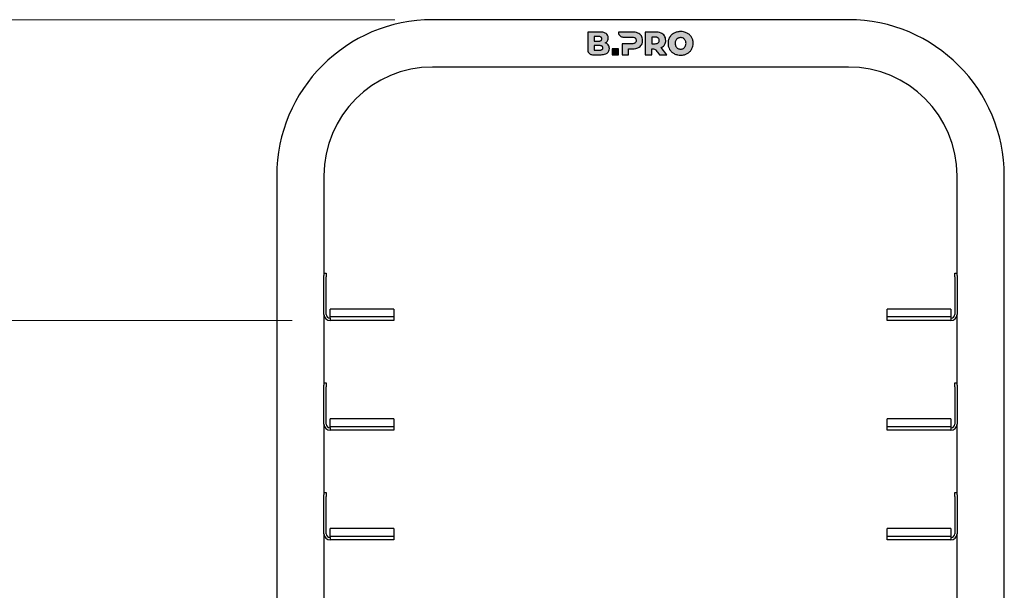
# Model space of a CAD drawing. Units: millimetres. Extents: x 0 to 210, y 0 to 297.
# Drawn here: x 69 to 95, y 250 to 265 of the extents above; entities that cross this region are included whole.
import ezdxf

# ---------------------------------------------------------------- set-up
doc = ezdxf.new("R2010")
doc.units = ezdxf.units.MM
doc.styles.add('SLDTEXTSTYLE0', font='TXT', dxfattribs={"width": 0.75})
doc.dimstyles.new('SLDDIMSTYLE0', dxfattribs={"dimtxt": 3.5, "dimasz": 3.302, "dimexe": 0, "dimexo": 0.0625, "dimgap": 0.875, "dimtad": 1, "dimlfac": 20, "dimrnd": 1e-09, "dimzin": 12, "dimdsep": 46, "dimtxsty": 'SLDTEXTSTYLE0', "dimsah": 1, "dimcen": 0.09, "dimadec": 0, "dimazin": 3, "dimtol": 1, "dimtp": 3, "dimtm": 3, "dimtfac": 1, "dimtofl": 0, "dimtmove": 0, "dimatfit": 3, "dimfxl": 0, "dimfrac": 2, "dimtolj": 1, "dimarcsym": 0})
doc.dimstyles.new('SLDDIMSTYLE1', dxfattribs={"dimtxt": 3.5, "dimasz": 3.302, "dimexe": 0, "dimexo": 0.0625, "dimgap": 0.875, "dimtad": 1, "dimlfac": 20, "dimrnd": 1e-09, "dimzin": 12, "dimdsep": 46, "dimtxsty": 'SLDTEXTSTYLE0', "dimsah": 1, "dimcen": 0.09, "dimadec": 0, "dimazin": 3, "dimtfac": 1, "dimtofl": 0, "dimtmove": 0, "dimatfit": 3, "dimfxl": 0, "dimfrac": 2, "dimtolj": 1, "dimtzin": 12, "dimarcsym": 0})

# ---------------------------------------------------------------- blocks, each defined once
blk = doc.blocks.new('_D')
at = {"color": 7, "linetype": 'Continuous', "lineweight": 0}
for p, q in [((79.056, 265.08), (46.931, 265.08)), ((47.931, 181.23), (47.931, 265.08)), ((76.856, 181.23), (46.931, 181.23))]:
    blk.add_line(p, q, dxfattribs=at)
at = {"color": 7, "linetype": 'Continuous', "lineweight": 18}
for points in [[(47.931, 265.08), (47.431, 261.778), (48.431, 261.778)], [(47.931, 181.23), (48.431, 184.532), (47.431, 184.532)]]:
    blk.add_solid(points, dxfattribs=at)
at = {"color": 7, "linetype": 'Continuous', "lineweight": 18, "char_height": 3.5, "attachment_point": 1, "rotation": 90, "style": 'SLDTEXTSTYLE0'}
for s, insert in [('±3', (43.419, 226.419)), ('1677', (43.419, 214.762))]:
    blk.add_mtext(s, dxfattribs=dict(at, insert=insert))
blk = doc.blocks.new('_D_1')
at = {"color": 7, "linetype": 'Continuous', "lineweight": 0}
for p, q in [((76.344, 257.13), (54.931, 257.13)), ((55.931, 193.33), (55.931, 257.13)), ((76.344, 193.33), (54.931, 193.33))]:
    blk.add_line(p, q, dxfattribs=at)
at = {"color": 7, "linetype": 'Continuous', "lineweight": 18}
for points in [[(55.931, 257.13), (55.431, 253.828), (56.431, 253.828)], [(55.931, 193.33), (56.431, 196.632), (55.431, 196.632)]]:
    blk.add_solid(points, dxfattribs=at)
at = {"color": 7, "linetype": 'Continuous', "lineweight": 18, "char_height": 3.5, "attachment_point": 1, "rotation": 90, "style": 'SLDTEXTSTYLE0'}
for s, insert in [('1276', (51.419, 227.765)), ('22x58=', (51.419, 212.35))]:
    blk.add_mtext(s, dxfattribs=dict(at, insert=insert))

msp = doc.modelspace()

# ---------------------------------------------------------------- hatches: boundary and pattern name
at = {"linetype": 'Continuous'}
h = msp.add_hatch(color=7, dxfattribs=at)
edge = h.paths.add_edge_path(flags=0)
edge.add_spline(control_points=[(84.66954, 264.19581), (84.70765, 264.22189), (84.73296, 264.26677), (84.73296, 264.31936)], knot_values=[270.2, 270.2, 270.2, 270.2, 271.2, 271.2, 271.2, 271.2], weights=[1, 1, 1, 1], degree=3, periodic=0)
edge.add_spline(control_points=[(84.73296, 264.31936), (84.73296, 264.35537), (84.72325, 264.38608), (84.70383, 264.4115)], knot_values=[271.2, 271.2, 271.2, 271.2, 272.2, 272.2, 272.2, 272.2], weights=[1, 1, 1, 1], degree=3, periodic=0)
edge.add_spline(control_points=[(84.70383, 264.4115), (84.68439, 264.43692), (84.65754, 264.45382), (84.62325, 264.46581)], knot_values=[109.892, 109.892, 109.892, 109.892, 110.892, 110.892, 110.892, 110.892], weights=[1, 1, 1, 1], degree=3, periodic=0)
edge.add_spline(control_points=[(84.62325, 264.46581), (84.64898, 264.47895), (84.66882, 264.49864), (84.68283, 264.52122)], knot_values=[110.892, 110.892, 110.892, 110.892, 111.892, 111.892, 111.892, 111.892], weights=[1, 1, 1, 1], degree=3, periodic=0)
edge.add_spline(control_points=[(84.68283, 264.52122), (84.69682, 264.54379), (84.70383, 264.56935), (84.70383, 264.59794)], knot_values=[111.892, 111.892, 111.892, 111.892, 112.892, 112.892, 112.892, 112.892], weights=[1, 1, 1, 1], degree=3, periodic=0)
edge.add_spline(control_points=[(84.70383, 264.59794), (84.70383, 264.64594), (84.68381, 264.68591), (84.64381, 264.71421)], knot_values=[112.892, 112.892, 112.892, 112.892, 113.892, 113.892, 113.892, 113.892], weights=[1, 1, 1, 1], degree=3, periodic=0)
edge.add_spline(control_points=[(84.64381, 264.71421), (84.60381, 264.7425), (84.54553, 264.75479), (84.46897, 264.75479)], knot_values=[113.892, 113.892, 113.892, 113.892, 114.892, 114.892, 114.892, 114.892], weights=[1, 1, 1, 1], degree=3, periodic=0)
edge.add_line((84.46897, 264.75479), (84.1621, 264.75479))
edge.add_line((84.1621, 264.75479), (84.1621, 264.27414))
edge.add_spline(control_points=[(84.1621, 264.27414), (84.1621, 264.21152), (84.21427, 264.15479), (84.28145, 264.15479)], knot_values=[236.576, 236.576, 236.576, 236.576, 237.576, 237.576, 237.576, 237.576], weights=[1, 1, 1, 1], degree=3, periodic=0)
edge.add_line((84.28145, 264.15479), (84.48611, 264.15479))
edge.add_spline(control_points=[(84.48611, 264.15479), (84.56611, 264.15479), (84.62741, 264.16698), (84.66954, 264.19581)], knot_values=[269.2, 269.2, 269.2, 269.2, 270.2, 270.2, 270.2, 270.2], weights=[1, 1, 1, 1], degree=3, periodic=0)
edge = h.paths.add_edge_path(flags=0)
edge.add_spline(control_points=[(84.44667, 264.63525), (84.50381, 264.63525), (84.5324, 264.61307), (84.5324, 264.57479)], knot_values=[36.825, 36.825, 36.825, 36.825, 37.825, 37.825, 37.825, 37.825], weights=[1, 1, 1, 1], degree=3, periodic=0)
edge.add_spline(control_points=[(84.5324, 264.57479), (84.5324, 264.53593), (84.50381, 264.51348), (84.44667, 264.51348)], knot_values=[37.825, 37.825, 37.825, 37.825, 38.825, 38.825, 38.825, 38.825], weights=[1, 1, 1, 1], degree=3, periodic=0)
edge.add_line((84.44667, 264.51348), (84.33011, 264.51348))
edge.add_line((84.33011, 264.51348), (84.33011, 264.63525))
edge.add_line((84.33011, 264.63525), (84.44667, 264.63525))
edge = h.paths.add_edge_path(flags=0)
edge.add_line((84.32994, 264.3965), (84.47557, 264.3965))
edge.add_spline(control_points=[(84.47557, 264.3965), (84.53271, 264.3965), (84.5613, 264.37433), (84.5613, 264.33605)], knot_values=[88.32, 88.32, 88.32, 88.32, 89.32, 89.32, 89.32, 89.32], weights=[1, 1, 1, 1], degree=3, periodic=0)
edge.add_spline(control_points=[(84.5613, 264.33605), (84.5613, 264.29718), (84.53271, 264.27474), (84.47557, 264.27474)], knot_values=[89.32, 89.32, 89.32, 89.32, 90.32, 90.32, 90.32, 90.32], weights=[1, 1, 1, 1], degree=3, periodic=0)
edge.add_line((84.47557, 264.27474), (84.32994, 264.27474))
edge.add_line((84.32994, 264.27474), (84.32994, 264.3965))
h = msp.add_hatch(color=7, dxfattribs=at)
edge = h.paths.add_edge_path(flags=0)
edge.add_spline(control_points=[(85.4879, 264.33866), (85.52789, 264.35666), (85.55874, 264.38222), (85.58047, 264.41537)], knot_values=[278.11001794, 278.11001794, 278.11001794, 278.11001794, 279.11001794, 279.11001794, 279.11001794, 279.11001794], weights=[1, 1, 1, 1], degree=3, periodic=0)
edge.add_spline(control_points=[(85.58047, 264.41537), (85.60218, 264.4485), (85.61305, 264.48765), (85.61305, 264.5328)], knot_values=[279.11001794, 279.11001794, 279.11001794, 279.11001794, 280.11001794, 280.11001794, 280.11001794, 280.11001794], weights=[1, 1, 1, 1], degree=3, periodic=0)
edge.add_spline(control_points=[(85.61305, 264.5328), (85.61305, 264.57793), (85.60218, 264.61723), (85.58047, 264.65065)], knot_values=[280.11001794, 280.11001794, 280.11001794, 280.11001794, 281.11001794, 281.11001794, 281.11001794, 281.11001794], weights=[1, 1, 1, 1], degree=3, periodic=0)
edge.add_spline(control_points=[(85.58047, 264.65065), (85.55874, 264.68408), (85.52789, 264.70979), (85.4879, 264.7278)], knot_values=[20.157, 20.157, 20.157, 20.157, 21.157, 21.157, 21.157, 21.157], weights=[1, 1, 1, 1], degree=3, periodic=0)
edge.add_spline(control_points=[(85.4879, 264.7278), (85.4479, 264.7458), (85.40075, 264.7548), (85.34646, 264.7548)], knot_values=[21.157, 21.157, 21.157, 21.157, 22.157, 22.157, 22.157, 22.157], weights=[1, 1, 1, 1], degree=3, periodic=0)
edge.add_line((85.34646, 264.7548), (84.97285, 264.75479))
edge.add_line((84.97285, 264.75479), (84.9728, 264.74054))
edge.add_spline(control_points=[(84.9728, 264.74054), (84.9728, 264.67793), (85.02496, 264.62119), (85.09215, 264.62119)], knot_values=[82.08801454, 82.08801454, 82.08801454, 82.08801454, 83.08801454, 83.08801454, 83.08801454, 83.08801454], weights=[1, 1, 1, 1], degree=3, periodic=0)
edge.add_line((85.09215, 264.62119), (85.33619, 264.62109))
edge.add_spline(control_points=[(85.33619, 264.62109), (85.37103, 264.62109), (85.39732, 264.61336), (85.41505, 264.59794)], knot_values=[120.79601794, 120.79601794, 120.79601794, 120.79601794, 121.79601794, 121.79601794, 121.79601794, 121.79601794], weights=[1, 1, 1, 1], degree=3, periodic=0)
edge.add_spline(control_points=[(85.41505, 264.59794), (85.43275, 264.58251), (85.4416, 264.56079), (85.4416, 264.5328)], knot_values=[121.79601794, 121.79601794, 121.79601794, 121.79601794, 122.79601794, 122.79601794, 122.79601794, 122.79601794], weights=[1, 1, 1, 1], degree=3, periodic=0)
edge.add_spline(control_points=[(85.4416, 264.5328), (85.4416, 264.50479), (85.43275, 264.48322), (85.41505, 264.46808)], knot_values=[122.79601794, 122.79601794, 122.79601794, 122.79601794, 123.79601794, 123.79601794, 123.79601794, 123.79601794], weights=[1, 1, 1, 1], degree=3, periodic=0)
edge.add_spline(control_points=[(85.41505, 264.46808), (85.39732, 264.45294), (85.37103, 264.44537), (85.33619, 264.44537)], knot_values=[123.79601794, 123.79601794, 123.79601794, 123.79601794, 124.79601794, 124.79601794, 124.79601794, 124.79601794], weights=[1, 1, 1, 1], degree=3, periodic=0)
edge.add_line((85.33619, 264.44537), (85.07218, 264.44537))
edge.add_line((85.07218, 264.44537), (85.07218, 264.15479))
edge.add_line((85.07218, 264.15479), (85.2419, 264.15479))
edge.add_line((85.2419, 264.15479), (85.2419, 264.31166))
edge.add_line((85.2419, 264.31166), (85.34646, 264.31166))
edge.add_spline(control_points=[(85.34646, 264.31166), (85.40075, 264.31166), (85.4479, 264.32065), (85.4879, 264.33866)], knot_values=[277.11001794, 277.11001794, 277.11001794, 277.11001794, 278.11001794, 278.11001794, 278.11001794, 278.11001794], weights=[1, 1, 1, 1], degree=3, periodic=0)
h = msp.add_hatch(color=7, dxfattribs=at)
edge = h.paths.add_edge_path(flags=0)
edge.add_spline(control_points=[(86.1915, 264.65066), (86.16978, 264.68409), (86.13893, 264.70981), (86.09894, 264.72781)], knot_values=[201.27509784, 201.27509784, 201.27509784, 201.27509784, 202.27509784, 202.27509784, 202.27509784, 202.27509784], weights=[1, 1, 1, 1], degree=3, periodic=0)
edge.add_spline(control_points=[(86.09894, 264.72781), (86.05893, 264.7458), (86.01178, 264.7548), (85.95751, 264.7548)], knot_values=[200.27509784, 200.27509784, 200.27509784, 200.27509784, 201.27509784, 201.27509784, 201.27509784, 201.27509784], weights=[1, 1, 1, 1], degree=3, periodic=0)
edge.add_line((85.95751, 264.7548), (85.68322, 264.7548))
edge.add_line((85.68322, 264.7548), (85.68322, 264.1548))
edge.add_line((85.68322, 264.1548), (85.85293, 264.1548))
edge.add_line((85.85293, 264.1548), (85.85293, 264.31239))
edge.add_spline(control_points=[(85.85293, 264.31239), (85.87241, 264.31483), (85.90199, 264.30892)], knot_values=[0.50026326, 0.50026326, 0.50026326, 0.50051921, 0.50051921, 0.50051921], weights=[1, 1, 1], degree=2, periodic=0)
edge.add_spline(control_points=[(85.90199, 264.30892), (85.95527, 264.29827), (85.98493, 264.25036), (86.00677, 264.22107)], knot_values=[285.7692552, 285.7692552, 285.7692552, 285.7692552, 286.7692552, 286.7692552, 286.7692552, 286.7692552], weights=[1, 1, 1, 1], degree=3, periodic=0)
edge.add_line((86.00677, 264.22107), (86.05436, 264.1548))
edge.add_line((86.05436, 264.1548), (86.25425, 264.1548))
edge.add_line((86.25425, 264.1548), (86.10665, 264.34337))
edge.add_spline(control_points=[(86.10665, 264.34337), (86.14437, 264.36164), (86.17337, 264.38694), (86.19367, 264.41923)], knot_values=[204.27509784, 204.27509784, 204.27509784, 204.27509784, 205.27509784, 205.27509784, 205.27509784, 205.27509784], weights=[1, 1, 1, 1], degree=3, periodic=0)
edge.add_spline(control_points=[(86.19367, 264.41923), (86.21392, 264.45151), (86.22409, 264.48937), (86.22409, 264.5328)], knot_values=[203.27509784, 203.27509784, 203.27509784, 203.27509784, 204.27509784, 204.27509784, 204.27509784, 204.27509784], weights=[1, 1, 1, 1], degree=3, periodic=0)
edge.add_spline(control_points=[(86.22409, 264.5328), (86.22409, 264.57793), (86.21322, 264.61723), (86.1915, 264.65066)], knot_values=[202.27509784, 202.27509784, 202.27509784, 202.27509784, 203.27509784, 203.27509784, 203.27509784, 203.27509784], weights=[1, 1, 1, 1], degree=3, periodic=0)
edge = h.paths.add_edge_path(flags=0)
edge.add_spline(control_points=[(86.05266, 264.5328), (86.05266, 264.5048), (86.04379, 264.48322), (86.02608, 264.46809)], knot_values=[75.863, 75.863, 75.863, 75.863, 76.863, 76.863, 76.863, 76.863], weights=[1, 1, 1, 1], degree=3, periodic=0)
edge.add_spline(control_points=[(86.02608, 264.46809), (86.00837, 264.45294), (85.98206, 264.44537), (85.94723, 264.44537)], knot_values=[74.863, 74.863, 74.863, 74.863, 75.863, 75.863, 75.863, 75.863], weights=[1, 1, 1, 1], degree=3, periodic=0)
edge.add_line((85.94723, 264.44537), (85.85293, 264.44537))
edge.add_line((85.85293, 264.44537), (85.85293, 264.6211))
edge.add_line((85.85293, 264.6211), (85.94723, 264.6211))
edge.add_spline(control_points=[(85.94723, 264.6211), (85.98206, 264.6211), (86.00837, 264.61337), (86.02608, 264.59795)], knot_values=[17.57, 17.57, 17.57, 17.57, 18.57, 18.57, 18.57, 18.57], weights=[1, 1, 1, 1], degree=3, periodic=0)
edge.add_spline(control_points=[(86.02608, 264.59795), (86.04379, 264.58251), (86.05266, 264.56079), (86.05266, 264.5328)], knot_values=[76.863, 76.863, 76.863, 76.863, 77.863, 77.863, 77.863, 77.863], weights=[1, 1, 1, 1], degree=3, periodic=0)
h = msp.add_hatch(color=7, dxfattribs=at)
edge = h.paths.add_edge_path(flags=0)
edge.add_spline(control_points=[(86.28333, 264.45479), (86.28333, 264.39536), (86.29776, 264.34192), (86.32663, 264.2945)], knot_values=[2, 2, 2, 2, 3, 3, 3, 3], weights=[1, 1, 1, 1], degree=3, periodic=0)
edge.add_spline(control_points=[(86.32663, 264.2945), (86.35547, 264.24707), (86.39519, 264.20994), (86.44576, 264.18307)], knot_values=[1, 1, 1, 1, 2, 2, 2, 2], weights=[1, 1, 1, 1], degree=3, periodic=0)
edge.add_spline(control_points=[(86.44576, 264.18307), (86.49635, 264.15622), (86.55334, 264.14279), (86.61677, 264.14279)], knot_values=[12, 12, 12, 12, 13, 13, 13, 13], weights=[1, 1, 1, 1], degree=3, periodic=0)
edge.add_spline(control_points=[(86.61677, 264.14279), (86.68021, 264.14279), (86.7372, 264.15622), (86.78778, 264.18307)], knot_values=[11, 11, 11, 11, 12, 12, 12, 12], weights=[1, 1, 1, 1], degree=3, periodic=0)
edge.add_spline(control_points=[(86.78778, 264.18307), (86.83834, 264.20994), (86.87805, 264.24707), (86.90692, 264.2945)], knot_values=[10, 10, 10, 10, 11, 11, 11, 11], weights=[1, 1, 1, 1], degree=3, periodic=0)
edge.add_spline(control_points=[(86.90692, 264.2945), (86.93576, 264.34192), (86.9502, 264.39536), (86.9502, 264.45479)], knot_values=[9, 9, 9, 9, 10, 10, 10, 10], weights=[1, 1, 1, 1], degree=3, periodic=0)
edge.add_spline(control_points=[(86.9502, 264.45479), (86.9502, 264.51422), (86.93576, 264.56765), (86.90692, 264.61509)], knot_values=[8, 8, 8, 8, 9, 9, 9, 9], weights=[1, 1, 1, 1], degree=3, periodic=0)
edge.add_spline(control_points=[(86.90692, 264.61509), (86.87805, 264.66251), (86.83834, 264.69965), (86.78778, 264.72651)], knot_values=[7, 7, 7, 7, 8, 8, 8, 8], weights=[1, 1, 1, 1], degree=3, periodic=0)
edge.add_spline(control_points=[(86.78778, 264.72651), (86.7372, 264.75338), (86.68021, 264.7668), (86.61677, 264.7668)], knot_values=[6, 6, 6, 6, 7, 7, 7, 7], weights=[1, 1, 1, 1], degree=3, periodic=0)
edge.add_spline(control_points=[(86.61677, 264.7668), (86.55334, 264.7668), (86.49635, 264.75338), (86.44576, 264.72651)], knot_values=[5, 5, 5, 5, 6, 6, 6, 6], weights=[1, 1, 1, 1], degree=3, periodic=0)
edge.add_spline(control_points=[(86.44576, 264.72651), (86.39519, 264.69965), (86.35547, 264.66251), (86.32663, 264.61509)], knot_values=[4, 4, 4, 4, 5, 5, 5, 5], weights=[1, 1, 1, 1], degree=3, periodic=0)
edge.add_spline(control_points=[(86.32663, 264.61509), (86.28333, 264.54393), (86.28333, 264.45479)], knot_values=[0.49986887, 0.49986887, 0.49986887, 0.50035302, 0.50035302, 0.50035302], weights=[1, 1, 1], degree=2, periodic=0)
edge = h.paths.add_edge_path(flags=0)
edge.add_spline(control_points=[(86.74154, 264.5343), (86.75421, 264.51122), (86.76056, 264.48472), (86.76056, 264.45479)], knot_values=[3, 3, 3, 3, 4, 4, 4, 4], weights=[1, 1, 1, 1], degree=3, periodic=0)
edge.add_spline(control_points=[(86.76056, 264.45479), (86.76056, 264.42486), (86.75421, 264.39837), (86.74154, 264.37529)], knot_values=[2, 2, 2, 2, 3, 3, 3, 3], weights=[1, 1, 1, 1], degree=3, periodic=0)
edge.add_spline(control_points=[(86.74154, 264.37529), (86.72886, 264.3522), (86.71162, 264.33434), (86.6898, 264.32167)], knot_values=[1, 1, 1, 1, 2, 2, 2, 2], weights=[1, 1, 1, 1], degree=3, periodic=0)
edge.add_spline(control_points=[(86.6898, 264.32167), (86.668, 264.30899), (86.64364, 264.30263), (86.61677, 264.30263)], knot_values=[12, 12, 12, 12, 13, 13, 13, 13], weights=[1, 1, 1, 1], degree=3, periodic=0)
edge.add_spline(control_points=[(86.61677, 264.30263), (86.58988, 264.30263), (86.56553, 264.30899), (86.54374, 264.32167)], knot_values=[11, 11, 11, 11, 12, 12, 12, 12], weights=[1, 1, 1, 1], degree=3, periodic=0)
edge.add_spline(control_points=[(86.54374, 264.32167), (86.52191, 264.33434), (86.50467, 264.3522), (86.492, 264.37529)], knot_values=[10, 10, 10, 10, 11, 11, 11, 11], weights=[1, 1, 1, 1], degree=3, periodic=0)
edge.add_spline(control_points=[(86.492, 264.37529), (86.47932, 264.39837), (86.47298, 264.42486), (86.47298, 264.45479)], knot_values=[9, 9, 9, 9, 10, 10, 10, 10], weights=[1, 1, 1, 1], degree=3, periodic=0)
edge.add_spline(control_points=[(86.47298, 264.45479), (86.47298, 264.48472), (86.47932, 264.51122), (86.492, 264.5343)], knot_values=[8, 8, 8, 8, 9, 9, 9, 9], weights=[1, 1, 1, 1], degree=3, periodic=0)
edge.add_spline(control_points=[(86.492, 264.5343), (86.50467, 264.55738), (86.52191, 264.57526), (86.54374, 264.58794)], knot_values=[7, 7, 7, 7, 8, 8, 8, 8], weights=[1, 1, 1, 1], degree=3, periodic=0)
edge.add_spline(control_points=[(86.54374, 264.58794), (86.56553, 264.6006), (86.58988, 264.60695), (86.61677, 264.60695)], knot_values=[6, 6, 6, 6, 7, 7, 7, 7], weights=[1, 1, 1, 1], degree=3, periodic=0)
edge.add_spline(control_points=[(86.61677, 264.60695), (86.64364, 264.60695), (86.668, 264.6006), (86.6898, 264.58794)], knot_values=[5, 5, 5, 5, 6, 6, 6, 6], weights=[1, 1, 1, 1], degree=3, periodic=0)
edge.add_spline(control_points=[(86.6898, 264.58794), (86.71162, 264.57526), (86.72886, 264.55738), (86.74154, 264.5343)], knot_values=[4, 4, 4, 4, 5, 5, 5, 5], weights=[1, 1, 1, 1], degree=3, periodic=0)
msp.add_hatch(color=7, dxfattribs=at).paths.add_polyline_path([(84.80497, 264.15479), (84.97469, 264.15479), (84.97469, 264.31166), (84.80497, 264.31166)], flags=0)

# ---------------------------------------------------------------- linework, layer by layer
at = {"color": 7, "linetype": 'Continuous', "lineweight": 25}
for p, q in [((91.05615, 265.07979), (80.05615, 265.07979)), ((84.1621, 264.75479), (84.1621, 264.27414)), ((84.46897, 264.75479), (84.1621, 264.75479)), ((84.97285, 264.75479), (84.9728, 264.74054)), ((85.34646, 264.7548), (84.97285, 264.75479)), ((85.68322, 264.7548), (85.68322, 264.1548)), ((85.95751, 264.7548), (85.68322, 264.7548)), ((84.44667, 264.63525), (84.33011, 264.63525)), ((84.33011, 264.63525), (84.33011, 264.51348)), ((84.33011, 264.51348), (84.44667, 264.51348)), ((85.07218, 264.44537), (85.07218, 264.15479)), ((85.33619, 264.44537), (85.07218, 264.44537)), ((85.09215, 264.62119), (85.33619, 264.62109)), ((85.94723, 264.6211), (85.85293, 264.6211)), ((85.85293, 264.6211), (85.85293, 264.44537)), ((85.85293, 264.44537), (85.94723, 264.44537)), ((84.28145, 264.15479), (84.48611, 264.15479)), ((84.47557, 264.3965), (84.32994, 264.3965)), ((84.32994, 264.3965), (84.32994, 264.27474)), ((84.32994, 264.27474), (84.47557, 264.27474)), ((84.97469, 264.31166), (84.80497, 264.31166)), ((84.80497, 264.31166), (84.80497, 264.15479)), ((84.80497, 264.15479), (84.97469, 264.15479)), ((84.97469, 264.15479), (84.97469, 264.31166)), ((85.07218, 264.15479), (85.2419, 264.15479)), ((85.2419, 264.31166), (85.34646, 264.31166)), ((85.2419, 264.15479), (85.2419, 264.31166)), ((85.68322, 264.1548), (85.85293, 264.1548)), ((85.85293, 264.1548), (85.85293, 264.31239)), ((86.00677, 264.22107), (86.05436, 264.1548)), ((86.05436, 264.1548), (86.25425, 264.1548)), ((86.25425, 264.1548), (86.10665, 264.34337)), ((91.05615, 263.82979), (80.05615, 263.82979)), ((75.93115, 260.95479), (75.93115, 190.82979)), ((77.18115, 260.95479), (77.18115, 258.32233)), ((93.93115, 258.32233), (93.93115, 260.95479)), ((95.18115, 190.82979), (95.18115, 260.95479)), ((77.18115, 258.37979), (77.24365, 258.37979)), ((77.18115, 258.27979), (77.18115, 258.32233)), ((77.18115, 257.29229), (77.18115, 258.27979)), ((77.24365, 258.37979), (77.24365, 258.27979)), ((77.24365, 257.29229), (77.24365, 258.27979)), ((93.86865, 258.27979), (93.86865, 258.37979)), ((93.86865, 258.37979), (93.93115, 258.37979)), ((93.86865, 258.27979), (93.86865, 257.29229)), ((93.93115, 258.32233), (93.93115, 258.27979)), ((93.93115, 258.27979), (93.93115, 257.29229)), ((79.03115, 257.42867), (77.34365, 257.42867)), ((77.34365, 257.35801), (77.34365, 257.42867)), ((79.03115, 257.42867), (79.03115, 257.35801)), ((93.76865, 257.42867), (92.08115, 257.42867)), ((92.08115, 257.35801), (92.08115, 257.42867)), ((93.76865, 257.42867), (93.76865, 257.35801)), ((77.18115, 257.29229), (77.18115, 255.42233)), ((77.34365, 257.22352), (77.34365, 257.35801)), ((79.03115, 257.22352), (77.34365, 257.22352)), ((77.34365, 257.19229), (77.34365, 257.22352)), ((77.34365, 257.19229), (77.34365, 257.12979)), ((79.03115, 257.12979), (77.34365, 257.12979)), ((79.03115, 257.35801), (79.03115, 257.22352)), ((79.03115, 257.22352), (79.03115, 257.12979)), ((92.08115, 257.22352), (92.08115, 257.35801)), ((93.76865, 257.22352), (92.08115, 257.22352)), ((92.08115, 257.12979), (92.08115, 257.22352)), ((93.76865, 257.12979), (92.08115, 257.12979)), ((93.76865, 257.35801), (93.76865, 257.22352)), ((93.76865, 257.22352), (93.76865, 257.19229)), ((93.76865, 257.19229), (93.76865, 257.12979)), ((93.93115, 255.42233), (93.93115, 257.29229)), ((77.18115, 255.47979), (77.24365, 255.47979)), ((77.18115, 255.37979), (77.18115, 255.42233)), ((77.18115, 254.39229), (77.18115, 255.37979)), ((77.24365, 255.47979), (77.24365, 255.37979)), ((77.24365, 254.39229), (77.24365, 255.37979)), ((93.86865, 255.47979), (93.93115, 255.47979)), ((93.86865, 255.37979), (93.86865, 255.47979)), ((93.86865, 255.37979), (93.86865, 254.39229)), ((93.93115, 255.42233), (93.93115, 255.37979)), ((93.93115, 255.37979), (93.93115, 254.39229)), ((79.03115, 254.52867), (77.34365, 254.52867)), ((77.34365, 254.45801), (77.34365, 254.52867)), ((79.03115, 254.52867), (79.03115, 254.45801)), ((93.76865, 254.52867), (92.08115, 254.52867)), ((92.08115, 254.45801), (92.08115, 254.52867)), ((93.76865, 254.52867), (93.76865, 254.45801)), ((77.18115, 254.39229), (77.18115, 252.52233)), ((77.34365, 254.32352), (77.34365, 254.45801)), ((79.03115, 254.32352), (77.34365, 254.32352)), ((77.34365, 254.29229), (77.34365, 254.32352)), ((77.34365, 254.29229), (77.34365, 254.22979)), ((79.03115, 254.45801), (79.03115, 254.32352)), ((79.03115, 254.32352), (79.03115, 254.22979)), ((92.08115, 254.32352), (92.08115, 254.45801)), ((93.76865, 254.32352), (92.08115, 254.32352)), ((92.08115, 254.22979), (92.08115, 254.32352)), ((93.76865, 254.45801), (93.76865, 254.32352)), ((93.76865, 254.32352), (93.76865, 254.29229)), ((93.76865, 254.29229), (93.76865, 254.22979)), ((93.93115, 252.52233), (93.93115, 254.39229)), ((79.03115, 254.22979), (77.34365, 254.22979)), ((93.76865, 254.22979), (92.08115, 254.22979)), ((77.18115, 252.57979), (77.24365, 252.57979)), ((77.18115, 252.47979), (77.18115, 252.52233)), ((77.18115, 251.49229), (77.18115, 252.47979)), ((77.24365, 252.57979), (77.24365, 252.47979)), ((77.24365, 251.49229), (77.24365, 252.47979)), ((93.86865, 252.57979), (93.93115, 252.57979)), ((93.86865, 252.47979), (93.86865, 252.57979)), ((93.86865, 252.47979), (93.86865, 251.49229)), ((93.93115, 252.52233), (93.93115, 252.47979)), ((93.93115, 252.47979), (93.93115, 251.49229)), ((77.18115, 251.49229), (77.18115, 249.62233)), ((79.03115, 251.62867), (77.34365, 251.62867)), ((77.34365, 251.55801), (77.34365, 251.62867)), ((77.34365, 251.42352), (77.34365, 251.55801)), ((79.03115, 251.42352), (77.34365, 251.42352)), ((77.34365, 251.39229), (77.34365, 251.42352)), ((77.34365, 251.39229), (77.34365, 251.32979)), ((79.03115, 251.62867), (79.03115, 251.55801)), ((79.03115, 251.55801), (79.03115, 251.42352)), ((79.03115, 251.42352), (79.03115, 251.32979)), ((93.76865, 251.62867), (92.08115, 251.62867)), ((92.08115, 251.55801), (92.08115, 251.62867)), ((92.08115, 251.42352), (92.08115, 251.55801)), ((93.76865, 251.42352), (92.08115, 251.42352)), ((92.08115, 251.32979), (92.08115, 251.42352)), ((93.76865, 251.62867), (93.76865, 251.55801)), ((93.76865, 251.55801), (93.76865, 251.42352)), ((93.76865, 251.42352), (93.76865, 251.39229)), ((93.76865, 251.39229), (93.76865, 251.32979)), ((93.93115, 249.62233), (93.93115, 251.49229)), ((79.03115, 251.32979), (77.34365, 251.32979)), ((93.76865, 251.32979), (92.08115, 251.32979))]:
    msp.add_line(p, q, dxfattribs=at)
for centre, radius, start, end in [((80.05615, 260.95479), 4.125, 90, 180), ((91.05615, 260.95479), 4.125, 0, 90), ((80.05615, 260.95479), 2.875, 90, 180), ((91.05615, 260.95479), 2.875, 0, 90), ((77.34365, 257.29229), 0.1625, 180, 270), ((77.34365, 257.29229), 0.1, 180, 270), ((93.76865, 257.29229), 0.1625, 270, 0), ((93.76865, 257.29229), 0.1, 270, 0), ((77.34365, 254.39229), 0.1625, 180, 270), ((77.34365, 254.39229), 0.1, 180, 270), ((93.76865, 254.39229), 0.1625, 270, 0), ((93.76865, 254.39229), 0.1, 270, 0), ((77.34365, 251.49229), 0.1625, 180, 270), ((77.34365, 251.49229), 0.1, 180, 270), ((93.76865, 251.49229), 0.1625, 270, 0), ((93.76865, 251.49229), 0.1, 270, 0)]:
    msp.add_arc(centre, radius, start, end, dxfattribs=at)
for points, knots in [([(84.64381, 264.71421), (84.63144, 264.72148), (84.60513, 264.73695), (84.54564, 264.75205), (84.49925, 264.7537), (84.46897, 264.75479)], [0, 0, 0, 0, 0.235745259, 0.501185206, 1, 1, 1, 1]), ([(84.70383, 264.59794), (84.70296, 264.61083), (84.70127, 264.63604), (84.68376, 264.67907), (84.6591, 264.70076), (84.64381, 264.71421)], [0, 0, 0, 0, 0.28480482, 0.55678233, 1, 1, 1, 1]), ([(84.9728, 264.74054), (84.97514, 264.72328), (84.9798, 264.68882), (85.01108, 264.65009), (85.04993, 264.62566), (85.07789, 264.6227), (85.09215, 264.62119)], [0, 0, 0, 0, 0.27654351, 0.55189688, 0.77146899, 1, 1, 1, 1]), ([(85.4879, 264.7278), (85.46351, 264.73646), (85.41771, 264.75273), (85.36917, 264.75414), (85.34646, 264.7548)], [0, 0, 0, 0, 0.53229671, 1, 1, 1, 1]), ([(85.58047, 264.65065), (85.56654, 264.66831), (85.54104, 264.70063), (85.50448, 264.71932), (85.4879, 264.7278)], [0, 0, 0, 0, 0.54624753, 1, 1, 1, 1]), ([(86.09894, 264.72781), (86.07456, 264.73646), (86.02875, 264.75273), (85.98021, 264.75414), (85.95751, 264.7548)], [0, 0, 0, 0, 0.532358703, 1, 1, 1, 1]), ([(86.1915, 264.65066), (86.17758, 264.66832), (86.15208, 264.70064), (86.11553, 264.71933), (86.09894, 264.72781)], [0, 0, 0, 0, 0.546289916, 1, 1, 1, 1]), ([(86.44576, 264.72651), (86.4192, 264.70995), (86.37201, 264.68053), (86.34043, 264.63499), (86.32663, 264.61509)], [0, 0, 0, 0, 0.562969056, 1, 1, 1, 1]), ([(86.61677, 264.7668), (86.58267, 264.76491), (86.52309, 264.76161), (86.46893, 264.73703), (86.44576, 264.72651)], [0, 0, 0, 0, 0.57222552, 1, 1, 1, 1]), ([(86.78778, 264.72651), (86.75791, 264.73944), (86.7032, 264.76313), (86.64376, 264.76565), (86.61677, 264.7668)], [0, 0, 0, 0, 0.54591658, 1, 1, 1, 1]), ([(86.90692, 264.61509), (86.88889, 264.64012), (86.85641, 264.68522), (86.80891, 264.71379), (86.78778, 264.72651)], [0, 0, 0, 0, 0.554903021, 1, 1, 1, 1]), ([(84.5324, 264.57479), (84.5319, 264.58149), (84.53094, 264.59437), (84.52116, 264.61169), (84.50395, 264.6253), (84.47818, 264.63396), (84.45793, 264.63479), (84.44667, 264.63525)], [0, 0, 0, 0, 0.16852691, 0.32434248, 0.48771706, 0.71504828, 1, 1, 1, 1]), ([(84.44667, 264.51348), (84.45639, 264.51383), (84.47412, 264.51448), (84.49799, 264.5211), (84.51711, 264.53277), (84.53041, 264.5515), (84.53172, 264.56685), (84.5324, 264.57479)], [0, 0, 0, 0, 0.24474528, 0.4466901, 0.61740262, 0.80179222, 1, 1, 1, 1]), ([(84.62325, 264.46581), (84.63665, 264.47415), (84.6602, 264.48879), (84.67601, 264.51145), (84.68283, 264.52122)], [0, 0, 0, 0, 0.56895311, 1, 1, 1, 1]), ([(84.70383, 264.4115), (84.69138, 264.42445), (84.66836, 264.4484), (84.63745, 264.46033), (84.62325, 264.46581)], [0, 0, 0, 0, 0.54053066, 1, 1, 1, 1]), ([(84.68283, 264.52122), (84.68957, 264.53451), (84.70184, 264.55872), (84.70321, 264.58575), (84.70383, 264.59794)], [0, 0, 0, 0, 0.54923634, 1, 1, 1, 1]), ([(84.73296, 264.31936), (84.73162, 264.33845), (84.72929, 264.3717), (84.71143, 264.39962), (84.70383, 264.4115)], [0, 0, 0, 0, 0.57414388, 1, 1, 1, 1]), ([(85.33619, 264.62109), (85.35362, 264.62046), (85.38218, 264.61944), (85.40584, 264.60396), (85.41505, 264.59794)], [0, 0, 0, 0, 0.61066055, 1, 1, 1, 1]), ([(85.41505, 264.46808), (85.40957, 264.46415), (85.39806, 264.45588), (85.37118, 264.44706), (85.34997, 264.44604), (85.33619, 264.44537)], [0, 0, 0, 0, 0.24090722, 0.50641034, 1, 1, 1, 1]), ([(85.41505, 264.59794), (85.41959, 264.59334), (85.4287, 264.58413), (85.43947, 264.56193), (85.44077, 264.54411), (85.4416, 264.5328)], [0, 0, 0, 0, 0.26638469, 0.53457875, 1, 1, 1, 1]), ([(85.4416, 264.5328), (85.44123, 264.52544), (85.44053, 264.51141), (85.43331, 264.48795), (85.42189, 264.47553), (85.41505, 264.46808)], [0, 0, 0, 0, 0.30705927, 0.58462162, 1, 1, 1, 1]), ([(85.4879, 264.33866), (85.50868, 264.34966), (85.54503, 264.36889), (85.56985, 264.40144), (85.58047, 264.41537)], [0, 0, 0, 0, 0.572015199, 1, 1, 1, 1]), ([(85.61305, 264.5328), (85.61156, 264.55682), (85.60897, 264.59859), (85.58897, 264.63513), (85.58047, 264.65065)], [0, 0, 0, 0, 0.57499301, 1, 1, 1, 1]), ([(85.58047, 264.41537), (85.59092, 264.43536), (85.61023, 264.47227), (85.61216, 264.51378), (85.61305, 264.5328)], [0, 0, 0, 0, 0.541581555, 1, 1, 1, 1]), ([(86.02608, 264.59795), (86.02061, 264.60195), (86.00913, 264.61036), (85.98224, 264.61937), (85.96102, 264.62042), (85.94723, 264.6211)], [0, 0, 0, 0, 0.24169191, 0.50725292, 1, 1, 1, 1]), ([(85.94723, 264.44537), (85.96465, 264.44596), (85.99313, 264.44694), (86.01686, 264.46217), (86.02608, 264.46809)], [0, 0, 0, 0, 0.61167422, 1, 1, 1, 1]), ([(86.05266, 264.5328), (86.05229, 264.54018), (86.05157, 264.55425), (86.04433, 264.57781), (86.03293, 264.59039), (86.02608, 264.59795)], [0, 0, 0, 0, 0.30580784, 0.58326933, 1, 1, 1, 1]), ([(86.02608, 264.46809), (86.03062, 264.47261), (86.03975, 264.48168), (86.05054, 264.50375), (86.05183, 264.52152), (86.05266, 264.5328)], [0, 0, 0, 0, 0.26554933, 0.5333313, 1, 1, 1, 1]), ([(86.10665, 264.34337), (86.12626, 264.35447), (86.16058, 264.3739), (86.18374, 264.40562), (86.19367, 264.41923)], [0, 0, 0, 0, 0.571123082, 1, 1, 1, 1]), ([(86.22409, 264.5328), (86.2226, 264.55682), (86.22002, 264.5986), (86.20001, 264.63513), (86.1915, 264.65066)], [0, 0, 0, 0, 0.57495778, 1, 1, 1, 1]), ([(86.19367, 264.41923), (86.20343, 264.43865), (86.22144, 264.4745), (86.22326, 264.51448), (86.22409, 264.5328)], [0, 0, 0, 0, 0.5417826, 1, 1, 1, 1]), ([(86.32663, 264.61509), (86.31273, 264.58722), (86.28746, 264.53655), (86.28461, 264.48017), (86.28333, 264.45479)], [0, 0, 0, 0, 0.55003484, 1, 1, 1, 1]), ([(86.28333, 264.45479), (86.28545, 264.42269), (86.28918, 264.36615), (86.31533, 264.31612), (86.32663, 264.2945)], [0, 0, 0, 0, 0.56773187, 1, 1, 1, 1]), ([(86.492, 264.5343), (86.48589, 264.52053), (86.47464, 264.49514), (86.4735, 264.46746), (86.47298, 264.45479)], [0, 0, 0, 0, 0.54254455, 1, 1, 1, 1]), ([(86.47298, 264.45479), (86.47384, 264.43882), (86.47534, 264.41106), (86.48703, 264.38594), (86.492, 264.37529)], [0, 0, 0, 0, 0.575542938, 1, 1, 1, 1]), ([(86.54374, 264.58794), (86.53218, 264.57993), (86.5113, 264.56545), (86.49796, 264.54392), (86.492, 264.5343)], [0, 0, 0, 0, 0.55337024, 1, 1, 1, 1]), ([(86.61677, 264.60695), (86.60221, 264.60601), (86.57656, 264.60437), (86.55365, 264.5929), (86.54374, 264.58794)], [0, 0, 0, 0, 0.56731252, 1, 1, 1, 1]), ([(86.6898, 264.58794), (86.67704, 264.59404), (86.65386, 264.60512), (86.62827, 264.60638), (86.61677, 264.60695)], [0, 0, 0, 0, 0.55068641, 1, 1, 1, 1]), ([(86.74154, 264.5343), (86.73379, 264.54637), (86.72005, 264.56776), (86.69898, 264.58181), (86.6898, 264.58794)], [0, 0, 0, 0, 0.564450876, 1, 1, 1, 1]), ([(86.76056, 264.45479), (86.75969, 264.47077), (86.75819, 264.49853), (86.7465, 264.52364), (86.74154, 264.5343)], [0, 0, 0, 0, 0.575558308, 1, 1, 1, 1]), ([(86.74154, 264.37529), (86.74764, 264.38906), (86.75889, 264.41444), (86.76003, 264.44213), (86.76056, 264.45479)], [0, 0, 0, 0, 0.54253243, 1, 1, 1, 1]), ([(86.9502, 264.45479), (86.94808, 264.48689), (86.94435, 264.54343), (86.91822, 264.59346), (86.90692, 264.61509)], [0, 0, 0, 0, 0.56771544, 1, 1, 1, 1]), ([(86.90692, 264.2945), (86.92081, 264.32237), (86.94607, 264.37303), (86.94892, 264.42942), (86.9502, 264.45479)], [0, 0, 0, 0, 0.5499749, 1, 1, 1, 1]), ([(84.1621, 264.27414), (84.16443, 264.25688), (84.16909, 264.22242), (84.20038, 264.18369), (84.23923, 264.15926), (84.26719, 264.1563), (84.28145, 264.15479)], [0, 0, 0, 0, 0.27654693, 0.55190759, 0.771481, 1, 1, 1, 1]), ([(84.5613, 264.33605), (84.5608, 264.34274), (84.55985, 264.35563), (84.55007, 264.37295), (84.53285, 264.38656), (84.50708, 264.39521), (84.48683, 264.39604), (84.47557, 264.3965)], [0, 0, 0, 0, 0.16852691, 0.32434248, 0.48771706, 0.71504828, 1, 1, 1, 1]), ([(84.47557, 264.27474), (84.48529, 264.2751), (84.50303, 264.27574), (84.5269, 264.28236), (84.54601, 264.29402), (84.55931, 264.31276), (84.56062, 264.3281), (84.5613, 264.33605)], [0, 0, 0, 0, 0.24475257, 0.44670032, 0.61741008, 0.80179264, 1, 1, 1, 1]), ([(84.48611, 264.15479), (84.52594, 264.15535), (84.59042, 264.15625), (84.64766, 264.18487), (84.66954, 264.19581)], [0, 0, 0, 0, 0.61768195, 1, 1, 1, 1]), ([(84.66954, 264.19581), (84.67961, 264.204), (84.69994, 264.22055), (84.72617, 264.26217), (84.73036, 264.2974), (84.73296, 264.31936)], [0, 0, 0, 0, 0.26988909, 0.54492478, 1, 1, 1, 1]), ([(85.34646, 264.31166), (85.37499, 264.31274), (85.42364, 264.31458), (85.4691, 264.33162), (85.4879, 264.33866)], [0, 0, 0, 0, 0.58636961, 1, 1, 1, 1]), ([(85.85293, 264.31239), (85.86128, 264.31275), (85.87777, 264.31345), (85.89399, 264.31042), (85.90199, 264.30892)], [0, 0, 0, 0, 0.50649374, 1, 1, 1, 1]), ([(85.90199, 264.30892), (85.91571, 264.30438), (85.94242, 264.29553), (85.9769, 264.26258), (85.99577, 264.23636), (86.00677, 264.22107)], [0, 0, 0, 0, 0.30611209, 0.59556795, 1, 1, 1, 1]), ([(86.32663, 264.2945), (86.34465, 264.26947), (86.37713, 264.22436), (86.42462, 264.19579), (86.44576, 264.18307)], [0, 0, 0, 0, 0.55484489, 1, 1, 1, 1]), ([(86.44576, 264.18307), (86.47563, 264.17014), (86.53034, 264.14646), (86.58978, 264.14393), (86.61677, 264.14279)], [0, 0, 0, 0, 0.54596871, 1, 1, 1, 1]), ([(86.492, 264.37529), (86.49975, 264.36321), (86.51348, 264.34183), (86.53456, 264.32778), (86.54374, 264.32167)], [0, 0, 0, 0, 0.56440704, 1, 1, 1, 1]), ([(86.54374, 264.32167), (86.5565, 264.31556), (86.57967, 264.30447), (86.60526, 264.3032), (86.61677, 264.30263)], [0, 0, 0, 0, 0.55062805, 1, 1, 1, 1]), ([(86.61677, 264.30263), (86.63132, 264.30357), (86.65698, 264.30523), (86.67989, 264.3167), (86.6898, 264.32167)], [0, 0, 0, 0, 0.56718822, 1, 1, 1, 1]), ([(86.61677, 264.14279), (86.65086, 264.14467), (86.71045, 264.14797), (86.76461, 264.17256), (86.78778, 264.18307)], [0, 0, 0, 0, 0.57227927, 1, 1, 1, 1]), ([(86.6898, 264.32167), (86.70135, 264.32967), (86.72223, 264.34414), (86.73558, 264.36567), (86.74154, 264.37529)], [0, 0, 0, 0, 0.55326771, 1, 1, 1, 1]), ([(86.78778, 264.18307), (86.81434, 264.19964), (86.86152, 264.22907), (86.89311, 264.2746), (86.90692, 264.2945)], [0, 0, 0, 0, 0.5629083, 1, 1, 1, 1])]:
    msp.add_open_spline(points, degree=3, knots=knots, dxfattribs=at)

# ---------------------------------------------------------------- dimensions: what is measured, and where the dimension line sits
at = {"color": 7, "linetype": 'Continuous', "lineweight": 18}
dim = msp.add_linear_dim(base=(47.93115, 265.07979), p1=(77.85615, 181.22979), p2=(80.05615, 265.07979), angle=90, dimstyle='SLDDIMSTYLE0', dxfattribs=at)
dim.commit()
dim.dimension.update_dxf_attribs({"geometry": '_D', "text_midpoint": (47.93115, 223.15479), "dimtype": 160})
dim = msp.add_linear_dim(base=(55.93115, 257.12979), p1=(77.34365, 193.32979), p2=(77.34365, 257.12979), angle=90, text='22x58=<>', dimstyle='SLDDIMSTYLE1', dxfattribs=at)
dim.commit()
dim.dimension.update_dxf_attribs({"geometry": '_D_1', "text_midpoint": (55.93115, 225.22979), "dimtype": 160})

doc.saveas('drawing.dxf')
